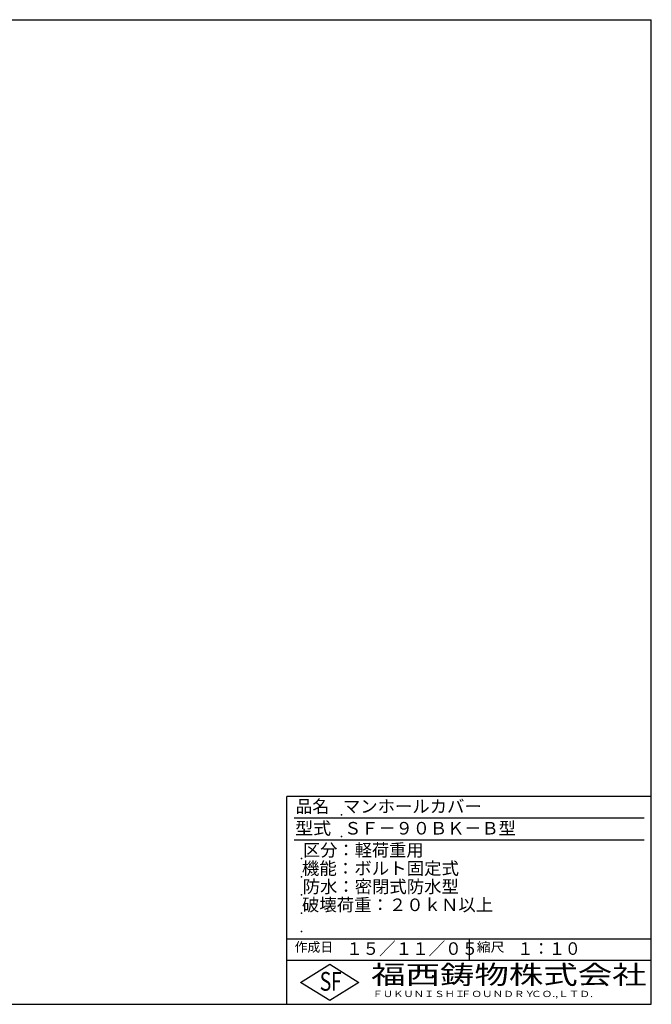
# Model space of a CAD drawing. Extents: x 50 to 3850, y 100 to 2800.
# Drawn here: x 2117 to 3850, y 100 to 2800 of the extents above; entities that cross this region are included whole.
import ezdxf

# ---------------------------------------------------------------- set-up
doc = ezdxf.new("R2010")
doc.units = 0
doc.header["$LTSCALE"] = 0.2
doc.layers.add('LAY-255', color=7, linetype='CONTINUOUS')
doc.styles.add('EXCADSTD', font='simplex', dxfattribs={"bigfont": 'bigfont'})

msp = doc.modelspace()

# ---------------------------------------------------------------- linework, layer by layer
at = {"layer": 'LAY-255', "color": 7, "linetype": 'CONTINUOUS'}
for p, q in [((50, 2800), (3850, 2800)), ((3850, 100), (3850, 2800)), ((2850, 100), (2850, 670)), ((3850, 670), (2850, 670)), ((3850, 220), (2850, 220)), ((2888, 160), (2968, 210)), ((2968, 210), (3048, 160)), ((2968, 110), (2888, 160)), ((3048, 160), (2968, 110)), ((50, 100), (3850, 100))]:
    msp.add_line(p, q, dxfattribs=at)
at = {"layer": 'LAY-255', "color": 4, "linetype": 'CONTINUOUS'}
for p, q in [((3830, 610), (2870, 610)), ((3830, 550), (2870, 550)), ((2850, 280), (3850, 280)), ((3350, 280), (3350, 220))]:
    msp.add_line(p, q, dxfattribs=at)
at = {"layer": 'LAY-255', "color": 7, "linetype": 'CONTINUOUS'}
for p in [(3000, 620), (3000, 560), (2890, 500), (2890, 450), (2890, 400), (2890, 350), (2890, 300)]:
    msp.add_point(p, dxfattribs=at)

# ---------------------------------------------------------------- texts
at = {"layer": 'LAY-255', "color": 7, "linetype": 'CONTINUOUS', "style": 'EXCADSTD'}
for s, height, width, p in [('品名', 34.375, 0.978839, (2874.22, 625.62)), ('マンホールカバー', 34.375, 1.015411, (3003.91, 625.62)), ('型式', 34.375, 1.056348, (2872.66, 565.62)), ('ＳＦ－９０ＢＫ－Ｂ型', 34.375, 1.003803, (3007.5, 565.62)), ('区分：軽荷重用', 34.375, 1.007229, (2894.53, 505.63)), ('機能：ボルト固定式', 34.375, 1.02128, (2891.41, 455.63)), ('防水：密閉式防水型', 34.375, 1.014104, (2893.75, 405.63)), ('破壊荷重：２０ｋＮ以上', 34.375, 1.0166, (2891.72, 355.62)), ('作成日', 25.781, 1.00063, (2871.52, 244.22)), ('１５／１１／０５', 34.375, 0.965298, (3012.81, 235.62)), ('縮尺', 25.781, 1.080709, (3371.05, 244.22)), ('１：１０', 34.375, 0.924386, (3482.81, 235.62)), ('S', 51.56, 0.758268, (2940.34, 137.19)), ('F', 51.56, 0.744095, (2971.05, 137.49)), ('福西鋳物株式会社', 51.562, 1.342692, (3081.38, 155.44)), ('ＦＵＫＵＮＩＳＨＩ', 17.188, 1.204799, (3085.09, 119.81)), ('ＦＯＵＮＤＲＹ', 17.188, 1.243253, (3327.19, 119.81)), ('ＣＯ.,ＬＴＤ.', 17.188, 1.243831, (3519.95, 119.81))]:
    msp.add_text(s, height=height, dxfattribs=dict(at, width=width)).set_placement(p)

doc.saveas('drawing.dxf')
